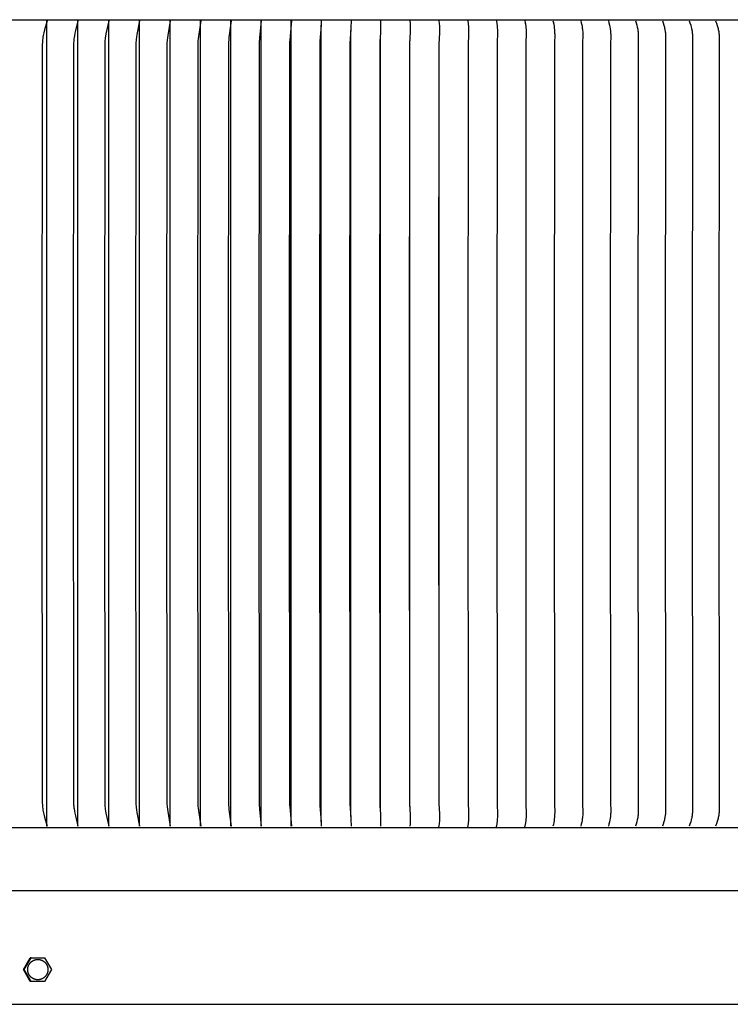
# Model space of a CAD drawing. Units: inches. Extents: x -10.3 to 89.4, y -5.8 to 20.2.
# Drawn here: x 71.3 to 77, y 8 to 16 of the extents above; entities that cross this region are included whole.
import ezdxf

# ---------------------------------------------------------------- set-up
doc = ezdxf.new("R2010")
doc.units = ezdxf.units.IN
doc.header["$MEASUREMENT"] = 0
doc.layers.add('Aura Vent', color=250, linetype='Continuous')

msp = doc.modelspace()

# ---------------------------------------------------------------- linework, layer by layer
at = {"layer": 'Aura Vent'}
for points in [[(57.6072, 15.9682), (82.6026, 15.9682)], [(71.5444, 15.96), (71.524, 15.8858), (71.5186, 15.8629), (71.5161, 15.8514), (71.5138, 15.8399), (71.5118, 15.8286), (71.51, 15.8173), (71.5086, 15.8059), (71.5075, 15.7945), (71.5068, 15.7835), (71.5063, 15.7724), (71.504, 12.7174), (71.5063, 9.6623), (71.5068, 9.6513), (71.5075, 9.6402), (71.5086, 9.6288), (71.51, 9.6175), (71.5118, 9.6061), (71.5138, 9.5949), (71.5161, 9.5833), (71.5186, 9.5718), (71.524, 9.5489), (71.5444, 9.4748)], [(71.544, 9.4759), (71.544, 12.7174), (71.544, 15.9588)], [(71.7934, 15.96), (71.7739, 15.8813), (71.7691, 15.8593), (71.7648, 15.8371), (71.763, 15.8261), (71.7615, 15.8151), (71.7602, 15.804), (71.7592, 15.793), (71.7585, 15.7819), (71.7581, 15.7708), (71.7559, 12.7174), (71.7563, 10.1743), (71.7581, 9.6635), (71.7587, 9.6489), (71.7593, 9.6402), (71.7601, 9.6315), (71.7611, 9.6229), (71.7622, 9.6143), (71.7649, 9.5971), (71.7681, 9.58), (71.7726, 9.559), (71.7934, 9.4748)], [(71.7929, 9.476), (71.7929, 12.7174), (71.7929, 15.9588)], [(72.0417, 15.96), (72.0189, 15.855), (72.0153, 15.8342), (72.0137, 15.8233), (72.0122, 15.8125), (72.0111, 15.8015), (72.0102, 15.7906), (72.0096, 15.7797), (72.0089, 15.7471), (72.0071, 12.7174), (72.0089, 9.6877), (72.0096, 9.655), (72.0102, 9.6441), (72.0111, 9.6332), (72.0122, 9.6223), (72.0137, 9.6114), (72.0153, 9.6006), (72.0189, 9.5798), (72.0417, 9.4748)], [(72.0411, 9.476), (72.0411, 12.7174), (72.0411, 15.9588)], [(72.2893, 15.96), (72.2678, 15.8491), (72.2646, 15.8284), (72.2621, 15.8079), (72.2611, 15.7977), (72.2604, 15.7875), (72.2598, 15.7766), (72.2592, 15.7439), (72.2575, 12.7174), (72.2592, 9.6908), (72.2598, 9.6582), (72.2604, 9.6473), (72.2611, 9.637), (72.2621, 9.6268), (72.2646, 9.6064), (72.2678, 9.5857), (72.2893, 9.4748)], [(72.2886, 9.476), (72.2886, 12.7174), (72.2886, 15.9588)], [(72.5359, 15.96), (72.5158, 15.8418), (72.5132, 15.8224), (72.5111, 15.8038), (72.5104, 15.7944), (72.5097, 15.7851), (72.5093, 15.774), (72.5071, 12.7174), (72.5093, 9.6607), (72.5097, 9.6497), (72.5104, 9.6403), (72.5111, 9.631), (72.5132, 9.6123), (72.5158, 9.5929), (72.5359, 9.4748)], [(72.5351, 9.476), (72.5351, 12.7174), (72.5351, 15.9588)], [(72.7816, 15.96), (72.7628, 15.8321), (72.7605, 15.8133), (72.7591, 15.7968), (72.7581, 15.7804), (72.7574, 15.755), (72.7557, 12.7174), (72.7574, 9.6797), (72.7581, 9.6544), (72.7591, 9.6379), (72.7605, 9.6215), (72.7628, 9.6027), (72.7816, 9.4748)], [(72.7807, 9.476), (72.7807, 12.7174), (72.7807, 15.9588)], [(73.0262, 15.96), (73.0242, 15.9404), (73.0091, 15.8235), (73.0072, 15.8039), (73.0061, 15.789), (73.0054, 15.774), (73.0046, 15.7447), (73.0032, 12.7174), (73.0046, 9.69), (73.0054, 9.6607), (73.0061, 9.6458), (73.0072, 9.6308), (73.0091, 9.6112), (73.0242, 9.4943), (73.0262, 9.4748)], [(73.0252, 9.476), (73.0252, 12.7174), (73.0252, 15.9588)], [(73.2696, 15.96), (73.2552, 15.8238), (73.2538, 15.8096), (73.2527, 15.7953), (73.252, 15.7815), (73.2515, 15.7677), (73.2496, 12.7174), (73.2515, 9.6671), (73.252, 9.6532), (73.2527, 9.6394), (73.2538, 9.6252), (73.2552, 9.6109), (73.2696, 9.4748)], [(73.2686, 9.476), (73.2686, 12.7174), (73.2686, 15.9588)], [(73.5118, 15.96), (73.5078, 15.8988), (73.4983, 15.8035), (73.4974, 15.7898), (73.4965, 15.7613), (73.4947, 12.7174), (73.4965, 9.6734), (73.4974, 9.6449), (73.4983, 9.6313), (73.5078, 9.536), (73.5118, 9.4747)], [(73.5107, 9.4759), (73.5107, 12.7174), (73.5107, 15.9588)], [(73.7526, 15.96), (73.7515, 15.9262), (73.7497, 15.8924), (73.7414, 15.7957), (73.7407, 15.7843), (73.7402, 15.7697), (73.7384, 12.7174), (73.7402, 9.6651), (73.7407, 9.6504), (73.7414, 9.6391), (73.7497, 9.5424), (73.7515, 9.5086), (73.7526, 9.4747)], [(73.9919, 15.96), (73.9913, 15.906), (73.9905, 15.888), (73.9827, 15.7796), (73.9822, 15.7503), (73.9807, 12.7174), (73.9822, 9.6845), (73.9827, 9.6552), (73.9905, 9.5467), (73.9913, 9.5287), (73.9919, 9.4747)], [(74.2296, 15.96), (74.2304, 15.9218), (74.2305, 15.9027), (74.2301, 15.8836), (74.2289, 15.8611), (74.2241, 15.7938), (74.2232, 15.7716), (74.2214, 12.7174), (74.2232, 9.6631), (74.2241, 9.641), (74.2289, 9.5736), (74.2301, 9.5512), (74.2305, 9.5321), (74.2304, 9.5129), (74.2296, 9.4747)], [(74.4657, 15.96), (74.4668, 15.9405), (74.468, 15.9034), (74.4681, 15.8858), (74.4677, 15.8696), (74.4623, 15.7716), (74.4615, 15.7316), (74.4605, 12.7174), (74.4615, 9.7031), (74.4623, 9.6631), (74.4677, 9.5651), (74.4681, 9.5489), (74.468, 9.5313), (74.4668, 9.4942), (74.4657, 9.4747)], [(74.7, 15.96), (74.7019, 15.9386), (74.7032, 15.9171), (74.704, 15.8975), (74.7043, 15.8877), (74.7043, 15.8779), (74.704, 15.8624), (74.6995, 15.7724), (74.6978, 12.7174), (74.6995, 9.6623), (74.704, 9.5724), (74.7043, 9.5568), (74.7043, 9.547), (74.704, 9.5372), (74.7032, 9.5177), (74.7019, 9.4962), (74.7, 9.4747)], [(74.9325, 15.96), (74.9352, 15.9356), (74.9374, 15.9111), (74.9381, 15.9002), (74.9385, 15.8892), (74.9387, 15.8783), (74.9388, 15.8673), (74.9382, 15.843), (74.9348, 15.7701), (74.9342, 15.7324), (74.9332, 12.7174), (74.9342, 9.7023), (74.9348, 9.6647), (74.9382, 9.5917), (74.9388, 9.5674), (74.9387, 9.5565), (74.9385, 9.5455), (74.9381, 9.5346), (74.9374, 9.5236), (74.9352, 9.4991), (74.9325, 9.4747)], [(75.163, 15.96), (75.1667, 15.9336), (75.1683, 15.9203), (75.1696, 15.9071), (75.1711, 15.8813), (75.1716, 15.87), (75.1718, 15.8587), (75.1718, 15.8514), (75.1716, 15.8442), (75.1692, 15.8008), (75.1684, 15.7677), (75.1667, 12.7174), (75.1684, 9.6671), (75.1692, 9.6339), (75.1716, 9.5906), (75.1718, 9.5833), (75.1718, 9.5761), (75.1716, 9.5647), (75.1711, 9.5534), (75.1696, 9.5277), (75.1683, 9.5144), (75.1667, 9.5012), (75.163, 9.4747)], [(75.3915, 15.96), (75.394, 15.9453), (75.3983, 15.9168), (75.3999, 15.9029), (75.4012, 15.8881), (75.4025, 15.8627), (75.4027, 15.8522), (75.4027, 15.8454), (75.4025, 15.8385), (75.4004, 15.7977), (75.3997, 15.7661), (75.3982, 12.7174), (75.3997, 9.6687), (75.4004, 9.6371), (75.4025, 9.5962), (75.4027, 9.5894), (75.4027, 9.5826), (75.4025, 9.572), (75.4012, 9.5466), (75.3999, 9.5318), (75.3983, 9.518), (75.394, 9.4894), (75.3915, 9.4747)], [(75.3915, 15.9599), (75.3946, 15.9418), (75.3974, 15.923)], [(75.6178, 15.96), (75.621, 15.9444), (75.6239, 15.9287), (75.6261, 15.9148), (75.628, 15.9009), (75.6296, 15.8859), (75.6307, 15.8709), (75.6313, 15.8589), (75.6315, 15.8528), (75.6316, 15.8468), (75.6316, 15.8404), (75.6314, 15.8339), (75.6296, 15.7953), (75.6289, 15.7629), (75.6275, 12.7174), (75.6289, 9.6718), (75.6296, 9.6394), (75.6314, 9.6008), (75.6316, 9.5944), (75.6316, 9.5879), (75.6315, 9.5819), (75.6313, 9.5759), (75.6307, 9.5638), (75.6296, 9.5488), (75.628, 9.5339), (75.6261, 9.5199), (75.6239, 9.5061), (75.621, 9.4904), (75.6178, 9.4747)], [(75.6179, 15.9599), (75.6215, 15.9418), (75.6248, 15.9231)], [(75.842, 15.96), (75.8458, 15.9434), (75.8492, 15.9268), (75.8518, 15.9128), (75.854, 15.8988), (75.855, 15.8912), (75.8558, 15.8837), (75.8572, 15.8685), (75.8579, 15.8556), (75.8582, 15.8492), (75.8583, 15.8427), (75.8581, 15.8304), (75.8565, 15.7938), (75.8559, 15.7613), (75.8546, 12.7174), (75.8559, 9.6734), (75.8565, 9.641), (75.8581, 9.6043), (75.8583, 9.5921), (75.8582, 9.5856), (75.8579, 9.5791), (75.8572, 9.5662), (75.8558, 9.5511), (75.855, 9.5435), (75.854, 9.536), (75.8518, 9.5219), (75.8492, 9.508), (75.8458, 9.4913), (75.842, 9.4747)], [(76.0638, 15.96), (76.0683, 15.9425), (76.0724, 15.9249), (76.0755, 15.9097), (76.0781, 15.8945), (76.08, 15.8806), (76.0808, 15.8736), (76.0814, 15.8666), (76.0819, 15.8596), (76.0823, 15.8525), (76.0825, 15.8455), (76.0827, 15.8385), (76.0825, 15.8243), (76.0809, 15.7819), (76.0794, 12.7174), (76.0809, 9.6528), (76.0825, 9.6104), (76.0827, 9.5963), (76.0825, 9.5892), (76.0823, 9.5822), (76.0819, 9.5752), (76.0814, 9.5682), (76.0808, 9.5612), (76.08, 9.5542), (76.0781, 9.5402), (76.0755, 9.525), (76.0724, 9.5099), (76.0683, 9.4922), (76.0638, 9.4747)], [(76.0638, 15.9598), (76.0685, 15.9418), (76.0728, 15.9231)], [(76.2832, 15.96), (76.2885, 15.9416), (76.2932, 15.9229), (76.2967, 15.9077), (76.2982, 15.9001), (76.2996, 15.8924), (76.3007, 15.8852), (76.3018, 15.8779), (76.3026, 15.8707), (76.3033, 15.8634), (76.3039, 15.8561), (76.3043, 15.8488), (76.3046, 15.8415), (76.3047, 15.8342), (76.3046, 15.8209), (76.3029, 15.7582), (76.3018, 12.7174), (76.3029, 9.6766), (76.3046, 9.6138), (76.3047, 9.6006), (76.3046, 9.5933), (76.3043, 9.5859), (76.3039, 9.5786), (76.3033, 9.5714), (76.3026, 9.5641), (76.3018, 9.5568), (76.3007, 9.5496), (76.2996, 9.5424), (76.2982, 9.5347), (76.2967, 9.527), (76.2932, 9.5118), (76.2885, 9.4932), (76.2832, 9.4747)], [(76.5001, 15.96), (76.5059, 15.9416), (76.5112, 15.9229), (76.515, 15.9077), (76.5167, 15.9001), (76.5183, 15.8924), (76.5196, 15.8848), (76.5208, 15.8772), (76.5218, 15.8696), (76.5227, 15.862), (76.5233, 15.8543), (76.5238, 15.8467), (76.5242, 15.839), (76.5243, 15.8313), (76.5242, 15.8186), (76.5227, 15.7566), (76.5217, 12.7174), (76.5227, 9.6782), (76.5242, 9.6162), (76.5243, 9.6035), (76.5242, 9.5958), (76.5238, 9.5881), (76.5233, 9.5804), (76.5227, 9.5728), (76.5218, 9.5651), (76.5208, 9.5575), (76.5196, 9.5499), (76.5183, 9.5424), (76.5167, 9.5347), (76.515, 9.527), (76.5112, 9.5118), (76.5059, 9.4932), (76.5001, 9.4747)], [(76.7145, 15.96), (76.7208, 15.9416), (76.7265, 15.9229), (76.731, 15.9067), (76.733, 15.8985), (76.7348, 15.8902), (76.7363, 15.8826), (76.7376, 15.8749), (76.7387, 15.8672), (76.7396, 15.8594), (76.7403, 15.8517), (76.7408, 15.8439), (76.7412, 15.8361), (76.7414, 15.8284), (76.7413, 15.8162), (76.739, 12.7174), (76.7413, 9.6186), (76.7414, 9.6064), (76.7412, 9.5986), (76.7408, 9.5908), (76.7403, 9.5831), (76.7396, 9.5753), (76.7387, 9.5676), (76.7376, 9.5599), (76.7363, 9.5522), (76.7348, 9.5445), (76.733, 9.5363), (76.731, 9.5281), (76.7265, 9.5118), (76.7208, 9.4932), (76.7145, 9.4747)], [(76.9262, 15.96), (76.9298, 15.9504), (76.9333, 15.9406), (76.9398, 15.921), (76.9446, 15.9046), (76.9468, 15.8963), (76.9488, 15.888), (76.9503, 15.8805), (76.9517, 15.8729), (76.9528, 15.8653), (76.9538, 15.8576), (76.9546, 15.85), (76.9551, 15.8423), (76.9555, 15.8346), (76.9557, 15.8269), (76.9557, 15.8147), (76.9536, 12.7174), (76.9557, 9.6201), (76.9557, 9.6079), (76.9555, 9.6002), (76.9551, 9.5925), (76.9546, 9.5848), (76.9538, 9.5771), (76.9528, 9.5695), (76.9517, 9.5619), (76.9503, 9.5543), (76.9488, 9.5467), (76.9468, 9.5384), (76.9446, 9.5301), (76.9398, 9.5138), (76.9333, 9.4941), (76.9298, 9.4844), (76.9262, 9.4747)], [(73.0223, 15.9262), (73.0223, 12.7174), (73.0223, 9.5085)], [(73.5101, 9.5035), (73.5101, 12.7174), (73.5101, 15.9313)], [(73.7513, 9.5117), (73.7513, 12.7174), (73.7513, 15.923)], [(73.9906, 9.5534), (73.9906, 12.7174), (73.9906, 15.8813)], [(76.7266, 15.9229), (76.7255, 15.9229)], [(73.4971, 15.7857), (73.4971, 12.7174), (73.4971, 9.649)], [(74.2282, 9.5907), (74.2282, 12.7174), (74.2282, 15.8441)], [(74.4642, 9.6355), (74.4642, 12.7174), (74.4642, 15.7993)], [(74.6985, 11.4151), (74.6985, 12.7174), (74.6985, 14.5414)], [(76.7266, 9.5118), (76.7255, 9.5118)], [(57.6072, 9.4666), (82.6032, 9.4666)], [(74.6985, 9.4666), (74.6985, 9.4671), (74.6985, 9.4676), (74.6985, 9.4681), (74.6985, 9.4686), (74.6986, 9.4691), (74.6986, 9.4696), (74.6987, 9.4701), (74.6988, 9.4706), (74.6989, 9.4711), (74.699, 9.4716), (74.6991, 9.4721), (74.6992, 9.4725), (74.6994, 9.473), (74.6995, 9.4735), (74.6997, 9.474), (74.6999, 9.4744)], [(74.9309, 9.4666), (74.9308, 9.4671), (74.9309, 9.4676), (74.9309, 9.4681), (74.9309, 9.4686), (74.931, 9.4691), (74.931, 9.4696), (74.9311, 9.4701), (74.9312, 9.4706), (74.9313, 9.4711), (74.9314, 9.4716), (74.9315, 9.472), (74.9316, 9.4725), (74.9318, 9.473), (74.9319, 9.4735), (74.9321, 9.4739), (74.9323, 9.4744)], [(75.1613, 9.4666), (75.1613, 9.4671), (75.1613, 9.4676), (75.1613, 9.4681), (75.1613, 9.4686), (75.1614, 9.4691), (75.1615, 9.4696), (75.1615, 9.4701), (75.1616, 9.4706), (75.1617, 9.4711), (75.1618, 9.4716), (75.162, 9.472), (75.1621, 9.4725), (75.1623, 9.473), (75.1624, 9.4735), (75.1626, 9.4739), (75.1628, 9.4744)], [(75.3897, 9.4666), (75.3897, 9.4671), (75.3897, 9.4676), (75.3897, 9.4681), (75.3898, 9.4686), (75.3898, 9.4691), (75.3899, 9.4696), (75.3899, 9.4701), (75.39, 9.4706), (75.3901, 9.4711), (75.3903, 9.4715), (75.3904, 9.472), (75.3906, 9.4725), (75.3907, 9.473), (75.3909, 9.4735), (75.3911, 9.4739), (75.3913, 9.4744)], [(82.5756, 8.9542), (82.5764, 8.9542), (82.5762, 8.9542), (57.6342, 8.9542), (57.634, 8.9542)], [(71.3539, 8.3214), (71.4087, 8.4171)], [(71.3607, 8.3214), (71.4155, 8.4171)], [(71.3894, 8.3123), (71.3892, 8.3141), (71.389, 8.3159), (71.3889, 8.3177), (71.3889, 8.3196), (71.3888, 8.3215), (71.3889, 8.3234), (71.3889, 8.3253), (71.389, 8.3272), (71.3892, 8.3291), (71.3894, 8.3311), (71.3896, 8.333), (71.3899, 8.335), (71.3903, 8.3369), (71.3907, 8.3389), (71.3911, 8.3408), (71.3916, 8.3428), (71.3922, 8.3448), (71.3928, 8.3467), (71.3934, 8.3487), (71.3941, 8.3506), (71.3949, 8.3525), (71.3957, 8.3544), (71.3966, 8.3563), (71.3975, 8.3582), (71.3984, 8.3601), (71.3994, 8.3619), (71.4005, 8.3637), (71.4016, 8.3655), (71.4028, 8.3673), (71.404, 8.369), (71.4052, 8.3707), (71.4065, 8.3724), (71.4078, 8.374), (71.4092, 8.3757), (71.4106, 8.3772), (71.4121, 8.3788), (71.4136, 8.3802), (71.4151, 8.3817), (71.4166, 8.3831), (71.4182, 8.3845), (71.4198, 8.3858), (71.4215, 8.3871), (71.4232, 8.3883), (71.4249, 8.3895), (71.4266, 8.3906), (71.4283, 8.3917), (71.4301, 8.3927), (71.4319, 8.3937), (71.4337, 8.3946), (71.4355, 8.3955), (71.4373, 8.3964), (71.4391, 8.3972), (71.4409, 8.3979), (71.4428, 8.3986), (71.4446, 8.3992), (71.4465, 8.3998), (71.4483, 8.4004), (71.4501, 8.4009), (71.452, 8.4013), (71.4538, 8.4018), (71.4556, 8.4021), (71.4575, 8.4024), (71.4593, 8.4027), (71.4611, 8.403), (71.463, 8.4031), (71.465, 8.4033), (71.4669, 8.4034), (71.4689, 8.4034), (71.4709, 8.4034), (71.4729, 8.4034), (71.4749, 8.4033), (71.4769, 8.4031), (71.4789, 8.4029), (71.4809, 8.4027), (71.4829, 8.4024), (71.4849, 8.4021), (71.4869, 8.4017), (71.4889, 8.4012), (71.4908, 8.4007), (71.4928, 8.4002), (71.4947, 8.3996), (71.4967, 8.3989), (71.4986, 8.3983), (71.5005, 8.3975), (71.5023, 8.3967), (71.5042, 8.3959), (71.506, 8.395), (71.5078, 8.3941), (71.5096, 8.3932), (71.5113, 8.3922), (71.513, 8.3912), (71.5147, 8.3901), (71.5163, 8.389), (71.5179, 8.3878), (71.5195, 8.3867), (71.5211, 8.3855), (71.5226, 8.3842), (71.524, 8.3829), (71.5255, 8.3816), (71.5269, 8.3802), (71.5283, 8.3788), (71.5297, 8.3774), (71.5311, 8.3759), (71.5324, 8.3744), (71.5337, 8.3728), (71.5349, 8.3712), (71.5361, 8.3696), (71.5373, 8.3679), (71.5384, 8.3662), (71.5395, 8.3645), (71.5405, 8.3628), (71.5415, 8.361), (71.5424, 8.3592), (71.5434, 8.3574), (71.5442, 8.3556), (71.545, 8.3537), (71.5458, 8.3518), (71.5465, 8.35), (71.5472, 8.3481), (71.5478, 8.3461), (71.5484, 8.3442), (71.5489, 8.3423), (71.5494, 8.3403), (71.5498, 8.3384), (71.5502, 8.3365), (71.5505, 8.3345), (71.5508, 8.3326), (71.551, 8.3306), (71.5512, 8.3288), (71.5514, 8.327), (71.5515, 8.3251), (71.5515, 8.3233), (71.5516, 8.3214), (71.5515, 8.3195), (71.5515, 8.3176), (71.5514, 8.3157), (71.5512, 8.3137), (71.551, 8.3118), (71.5508, 8.3099), (71.5505, 8.3079), (71.5501, 8.3059), (71.5497, 8.304), (71.5493, 8.302), (71.5488, 8.3001), (71.5482, 8.2981), (71.5476, 8.2961), (71.547, 8.2942), (71.5463, 8.2923), (71.5455, 8.2903), (71.5447, 8.2884), (71.5439, 8.2865), (71.543, 8.2846), (71.542, 8.2828), (71.541, 8.2809), (71.5399, 8.2791), (71.5388, 8.2773), (71.5377, 8.2755), (71.5365, 8.2738), (71.5352, 8.2721), (71.5339, 8.2704), (71.5326, 8.2688), (71.5312, 8.2672), (71.5298, 8.2656), (71.5284, 8.2641), (71.5269, 8.2626), (71.5254, 8.2611), (71.5238, 8.2597), (71.5222, 8.2583), (71.5206, 8.257), (71.5189, 8.2557), (71.5173, 8.2545), (71.5156, 8.2533), (71.5138, 8.2522), (71.5121, 8.2511), (71.5103, 8.2501), (71.5086, 8.2491), (71.5068, 8.2481), (71.505, 8.2473), (71.5031, 8.2464), (71.5013, 8.2456), (71.4995, 8.2449), (71.4976, 8.2442), (71.4958, 8.2435), (71.494, 8.2429), (71.4921, 8.2424), (71.4903, 8.2419), (71.4884, 8.2414), (71.4866, 8.241), (71.4848, 8.2407), (71.483, 8.2403), (71.4811, 8.2401), (71.4793, 8.2398), (71.4774, 8.2396), (71.4754, 8.2395), (71.4735, 8.2394), (71.4715, 8.2394), (71.4695, 8.2394), (71.4675, 8.2394), (71.4655, 8.2395), (71.4635, 8.2396), (71.4615, 8.2398), (71.4595, 8.2401), (71.4575, 8.2404), (71.4555, 8.2407), (71.4535, 8.2411), (71.4515, 8.2416), (71.4496, 8.2421), (71.4476, 8.2426), (71.4457, 8.2432), (71.4437, 8.2438), (71.4418, 8.2445), (71.4399, 8.2453), (71.4381, 8.246), (71.4362, 8.2469), (71.4344, 8.2477), (71.4326, 8.2487), (71.4308, 8.2496), (71.4291, 8.2506), (71.4274, 8.2516), (71.4257, 8.2527), (71.4241, 8.2538), (71.4225, 8.255), (71.4209, 8.2561), (71.4194, 8.2573), (71.4178, 8.2586), (71.4164, 8.2599), (71.4149, 8.2612), (71.4135, 8.2626), (71.4121, 8.264), (71.4107, 8.2654), (71.4093, 8.2669), (71.408, 8.2684), (71.4068, 8.27), (71.4055, 8.2716), (71.4043, 8.2732), (71.4031, 8.2749), (71.402, 8.2765), (71.4009, 8.2783), (71.3999, 8.28), (71.3989, 8.2818), (71.398, 8.2836), (71.3971, 8.2854), (71.3962, 8.2872), (71.3954, 8.2891), (71.3946, 8.2909), (71.3939, 8.2928), (71.3932, 8.2947), (71.3926, 8.2966), (71.392, 8.2986), (71.3915, 8.3005), (71.391, 8.3024), (71.3906, 8.3044), (71.3902, 8.3063), (71.3899, 8.3083), (71.3896, 8.3102), (71.3894, 8.3122)], [(71.4155, 8.4171), (71.4087, 8.4171)], [(71.4155, 8.4171), (71.5249, 8.4171)], [(71.5249, 8.4171), (71.5797, 8.3214)], [(71.3607, 8.3214), (71.3539, 8.3214)], [(71.4087, 8.2257), (71.3539, 8.3214)], [(71.4155, 8.2257), (71.3607, 8.3214)], [(71.5797, 8.3214), (71.5249, 8.2257)], [(71.4155, 8.2257), (71.4087, 8.2257)], [(71.5249, 8.2257), (71.4155, 8.2257)], [(60.1032, 8.042), (80.1072, 8.042)]]:
    msp.add_lwpolyline(points, dxfattribs=at)

doc.saveas('drawing.dxf')
